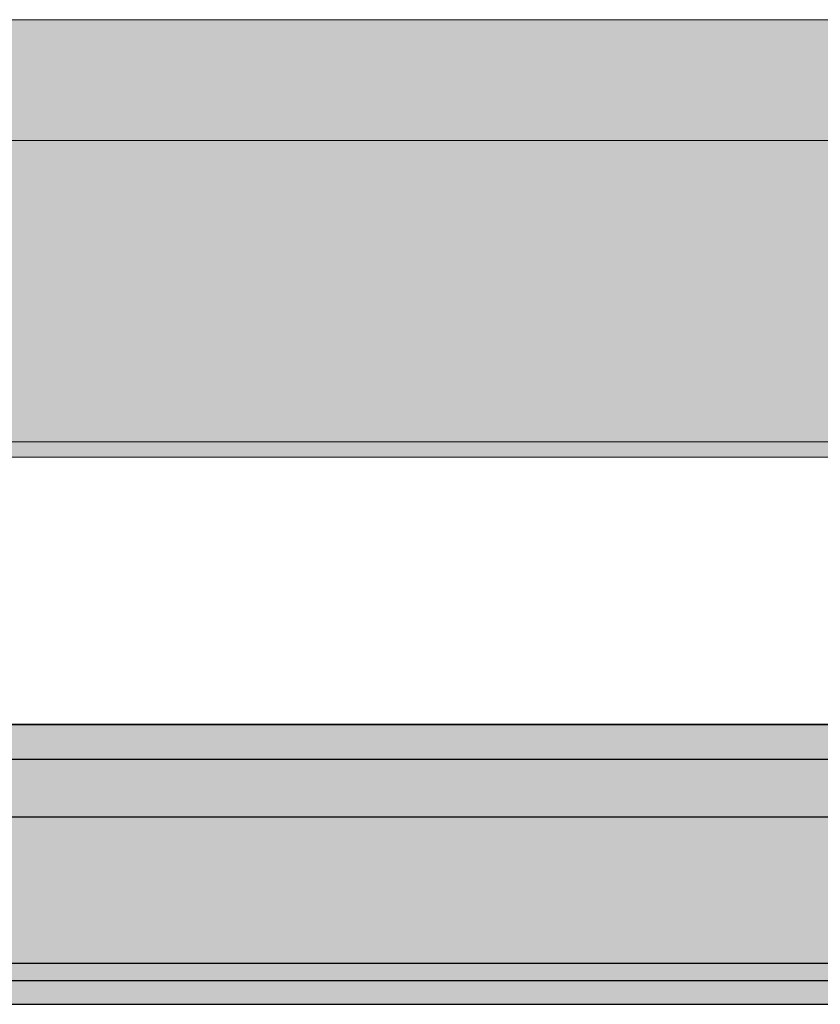
# Model space of a CAD drawing. Units: metres. Extents: x 1213 to 5357, y -7216 to 2847.
# Drawn here: x 2122 to 2190, y -406 to -321 of the extents above; entities that cross this region are included whole.
import ezdxf

# ---------------------------------------------------------------- set-up
doc = ezdxf.new("R2010")
doc.units = ezdxf.units.M
doc.layers.add('Rigips Profile 2', color=5, linetype='Continuous')
doc.layers.add('Rigips Schr Profile Abhänger', color=7, linetype='Continuous', lineweight=0, true_color=0x84b3c8)
doc.layers.add('Rigips Schr Profile PS', color=7, linetype='Continuous', true_color=0xd5e5ec)
doc.layers.add('Rigips Schr RB FH', color=7, linetype='Continuous', true_color=0xdedede)

msp = doc.modelspace()

# ---------------------------------------------------------------- hatches: boundary and pattern name
at = {"layer": 'Rigips Schr Profile Abhänger'}
h = msp.add_hatch(color=256, dxfattribs=at)
h.dxf.hatch_style = 1
h.paths.add_polyline_path([(1413.326, -405.654), (2665.332, -405.654), (2665.332, -381.654), (1413.326, -381.654)])
at = {"layer": 'Rigips Schr Profile PS'}
h = msp.add_hatch(color=256, dxfattribs=at)
h.dxf.hatch_style = 1
h.paths.add_polyline_path([(1421.57, -321.234), (2665.332, -321.234), (2665.332, -358.734), (1421.57, -358.734)])
at = {"layer": 'Rigips Schr RB FH'}
h = msp.add_hatch(color=256, dxfattribs=at)
h.dxf.hatch_style = 1
h.paths.add_polyline_path([(2665.38, -402.117), (2665.284, -389.617), (2536.957, -389.617), (2215.922, -389.617), (2217.922, -394.617), (2221.922, -394.617), (2221.922, -399.617), (2224.422, -402.117)])
edge = h.paths.add_edge_path()
edge.add_line((1936.957, -389.617), (1615.922, -389.617))
edge.add_line((1615.922, -389.617), (1617.922, -394.617))
edge.add_line((1617.922, -394.617), (1621.922, -394.617))
edge.add_line((1621.922, -394.617), (1621.922, -399.617))
edge.add_line((1621.922, -399.617), (1624.422, -402.117))
edge.add_line((1624.422, -402.117), (2219.422, -402.117))
edge.add_line((2219.422, -402.117), (2221.922, -399.617))
edge.add_line((2221.922, -399.617), (2221.922, -396.617))
edge.add_line((2221.922, -396.617), (2196.96, -396.617))
edge.add_arc((2196.96, -395.617), 1, 90, 270, ccw=False)
edge.add_line((2196.96, -394.617), (2203.355, -394.617))
edge.add_line((2203.355, -394.617), (2203.317, -389.617))
edge.add_line((2203.317, -389.617), (1936.957, -389.617))

# ---------------------------------------------------------------- linework, layer by layer
at = {"color": 0, "linetype": 'Continuous', "lineweight": 0, "extrusion": (1.12475e-32, 1, -1.83691e-16)}
msp.add_line((1436.92, -405.654, 0), (2657.088, -405.654, 0), dxfattribs=at)
at = {"color": 2, "elevation": 0}
msp.add_lwpolyline([(1936.957, -389.617), (1615.922, -389.617), (1617.922, -394.617), (1621.922, -394.617), (1621.922, -399.617), (1624.422, -402.117), (2219.422, -402.117), (2221.922, -399.617), (2221.922, -396.617), (2196.96, -396.617, -1), (2196.96, -394.617), (2203.355, -394.617), (2203.317, -389.617), (1936.957, -389.617)], format="xyb", close=True, dxfattribs=at)
at = {"layer": 'Rigips Profile 2', "linetype": 'Continuous', "lineweight": 0, "extrusion": (1.12475e-32, 1, -1.83691e-16)}
for p, q in [((1774.433, -321.234, 0), (2197.82, -321.234, 0)), ((1770.433, -331.584, 0), (2197.82, -331.584, 0)), ((2197.82, -357.434, 0), (1620.32, -357.434, 0)), ((2197.82, -358.734, 0), (1620.32, -358.734, 0))]:
    msp.add_line(p, q, dxfattribs=at)
at = {"layer": 'Rigips Profile 2', "linetype": 'Continuous', "lineweight": 0, "elevation": 0}
msp.add_lwpolyline([(1421.57, -321.234), (2665.332, -321.234), (2665.332, -358.734), (1421.57, -358.734)], close=True, dxfattribs=at)
at = {"layer": 'Rigips Profile 2', "elevation": 0}
for points in [[(1413.326, -405.654), (2665.332, -405.654), (2665.332, -381.654), (1413.326, -381.654)], [(2665.332, -384.654), (1413.326, -384.654), (1413.326, -381.654), (2665.332, -381.654)], [(1413.326, -405.654), (2665.332, -405.654), (2665.332, -403.654), (1413.326, -403.654)]]:
    msp.add_lwpolyline(points, close=True, dxfattribs=at)

doc.saveas('drawing.dxf')
